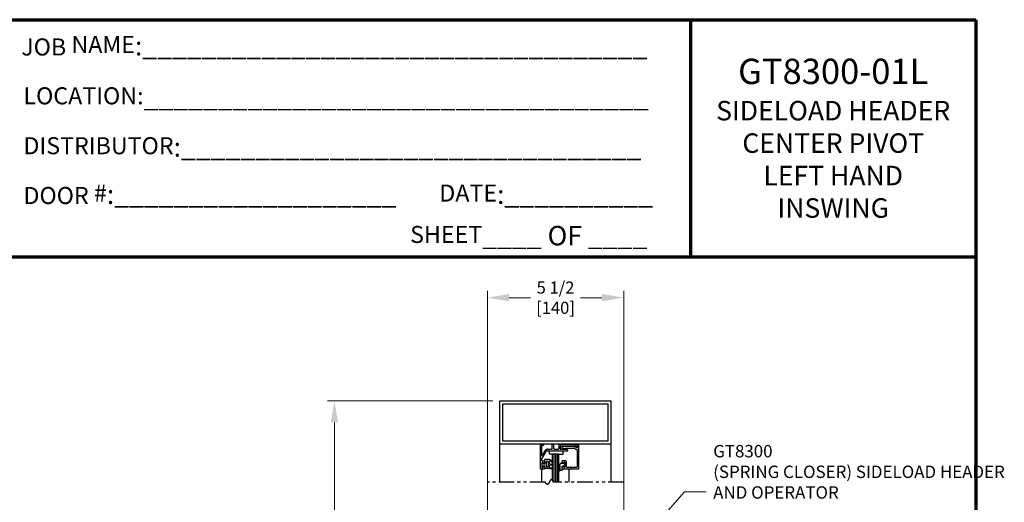
# Model space of a CAD drawing. Extents: x 0 to 61.1, y -1.5 to 81.5.
# Drawn here: x 21.4 to 61.1, y 62 to 81.5 of the extents above; entities that cross this region are included whole.
import ezdxf

# ---------------------------------------------------------------- set-up
doc = ezdxf.new("R2010")
doc.units = 0
doc.header["$MEASUREMENT"] = 0
doc.header["$PDMODE"] = 2
doc.linetypes.add('PHANTOM2', pattern=[1.25, 0.625, -0.125, 0.125, -0.125, 0.125, -0.125])
doc.layers.get('0').update_dxf_attribs({"linetype": 'CONTINUOUS'})
doc.layers.get('Defpoints').update_dxf_attribs({"linetype": 'CONTINUOUS'})
for name, color, linetype, lineweight in [('Border', 1, 'CONTINUOUS', 70), ('Border Text', 7, 'CONTINUOUS', 20), ('Dimension', 2, 'CONTINUOUS', 15), ('Object', 7, 'CONTINUOUS', 30), ('SECTION', 6, 'PHANTOM2', 25)]:
    doc.layers.add(name, color=color, linetype=linetype, lineweight=lineweight)
doc.styles.get("Standard").update_dxf_attribs({"font": 'arial.ttf'})
doc.dimstyles.new('Nabco Dimension Arch Style - Autocad', dxfattribs={"dimscale": 7, "dimtxt": 0.125, "dimasz": 0.125, "dimexe": 0.04, "dimexo": 0.04, "dimgap": 0.04, "dimtad": 0, "dimdec": 4, "dimzin": 4, "dimdsep": 46, "dimlunit": 5, "dimtxsty": 'Standard', "dimcen": 0, "dimclrd": 256, "dimclre": 256, "dimclrt": 256, "dimadec": 1, "dimazin": 1, "dimtm": 1e-09, "dimtfac": 1, "dimtdec": 4, "dimtofl": 0, "dimtmove": 0, "dimatfit": 3, "dimfxl": 0, "dimfrac": 2, "dimtolj": 1, "dimtzin": 4, "dimlwd": -1, "dimlwe": -1, "dimarcsym": 0})

# ---------------------------------------------------------------- blocks, each defined once
blk = doc.blocks.new('*D5')
at = {"layer": 'Defpoints', "color": 0}
for p in [(34.102, 66.099), (40.772, 66.099), (38.773, 36.135)]:
    blk.add_point(p, dxfattribs=at)
at = {"layer": 'Dimension'}
for p, q in [((40.492, 66.099), (33.822, 66.099)), ((34.102, 65.224), (34.102, 54.377)), ((34.102, 37.01), (34.102, 45.344)), ((38.493, 36.135), (33.822, 36.135))]:
    blk.add_line(p, q, dxfattribs=at)
for points in [[(33.956, 65.224), (34.248, 65.224), (34.102, 66.099)], [(33.956, 37.01), (34.248, 37.01), (34.102, 36.135)]]:
    blk.add_solid(points, dxfattribs=at)
at = {"layer": 'Dimension', "insert": (34.102, 49.86), "char_height": 0.49, "attachment_point": 5, "rotation": 90}
blk.add_mtext('\\A1;OVERALL FRAME HEIGHT', dxfattribs=at)
blk = doc.blocks.new('*D6')
at = {"layer": 'Defpoints', "color": 0}
for p in [(40.272, 70.261), (40.272, 60.129), (45.772, 60.113)]:
    blk.add_point(p, dxfattribs=at)
at = {"layer": 'Dimension'}
for p, q in [((40.272, 60.409), (40.272, 70.541)), ((45.772, 60.393), (45.772, 70.541)), ((41.147, 70.261), (42.014, 70.261)), ((44.897, 70.261), (44.031, 70.261))]:
    blk.add_line(p, q, dxfattribs=at)
for points in [[(41.147, 70.407), (41.147, 70.115), (40.272, 70.261)], [(44.897, 70.407), (44.897, 70.115), (45.772, 70.261)]]:
    blk.add_solid(points, dxfattribs=at)
at = {"layer": 'Dimension', "insert": (43.022, 70.261), "char_height": 0.49, "attachment_point": 5}
blk.add_mtext('\\A1;5 1/2\\P[140]', dxfattribs=at)
blk = doc.blocks.new('14-2315')
for p, q in [((10.08, 7.043), (10.071, 7.146)), ((10.08, 7.043), (10.08, 6.855)), ((10.08, 6.855), (10.178, 6.855)), ((10.119, 7.052), (10.111, 7.15)), ((10.129, 7.043), (10.224, 7.043)), ((10.134, 6.774), (10.187, 6.788)), ((10.194, 6.799), (10.188, 6.846)), ((10.234, 7.055), (10.22, 7.133)), ((10.275, 7.051), (10.259, 7.139)), ((10.27, 6.799), (10.276, 6.846)), ((10.33, 6.774), (10.277, 6.788)), ((10.285, 7.043), (10.386, 7.043)), ((10.286, 6.855), (10.45, 6.855)), ((10.395, 7.058), (10.356, 7.126)), ((10.449, 7.045), (10.39, 7.146)), ((10.45, 7.04), (10.45, 6.855))]:
    blk.add_line(p, q)
for centre, radius, start, end in [((10.091, 7.148), 0.02, 5, 185), ((10.24, 7.136), 0.02, 10, 190), ((10.373, 7.136), 0.02, 30, 210), ((10.129, 7.053), 0.01, 185, 270), ((10.137, 6.765), 0.01, 105, 246.682), ((10.232, 6.985), 0.25, 246.682, 293.318), ((10.15, 6.949), 0.015, 113.5565, 246.4435), ((10.265, 6.685), 0.303, 66.4435, 113.5565), ((10.265, 7.213), 0.303, 246.4435, 293.5565), ((10.178, 6.845), 0.01, 8, 90), ((10.184, 6.798), 0.01, 285, 8), ((10.224, 7.053), 0.01, 270, 10), ((10.279, 6.798), 0.01, 172, 255), ((10.285, 7.053), 0.01, 190, 270), ((10.286, 6.845), 0.01, 90, 172), ((10.327, 6.765), 0.01, 293.3179, 75), ((10.386, 7.053), 0.01, 270, 30), ((10.38, 6.949), 0.015, 293.5565, 66.4435), ((10.44, 7.04), 0.01, 0, 30), ((10.44, 7.04), 0.01, 0, 30)]:
    blk.add_arc(centre, radius, start, end)
blk = doc.blocks.new('14-2337')
for p, q in [((-0.175, 0.918), (-0.175, 0.97)), ((0, 0.985), (-0.16, 0.985)), ((-0.073, 0.923), (-0.129, 0.891)), ((-0.05, 0.729), (-0.05, 0.91)), ((0.015, 0), (0.015, 0.97)), ((-0.211, 0.28), (-0.037, 0.582)), ((-0.175, 0.685), (-0.175, 0.721)), ((-0.171, 0.25), (-0.063, 0.437)), ((-0.066, 0.654), (-0.144, 0.654)), ((-0.073, 0.716), (-0.129, 0.748)), ((-0.035, 0.589), (-0.035, 0.623)), ((-0.035, 0.05), (-0.035, 0.429)), ((-1.487, 0), (-1.487, 0.073)), ((-1.449, 0.093), (-1.474, 0.089)), ((-1.447, 0.055), (-1.441, 0.085)), ((-0.808, 0.047), (-1.44, 0.047)), ((-0.649, 0.249), (-1.084, 0.249)), ((-0.808, 0.187), (-1.041, 0.187)), ((-0.792, 0.063), (-0.792, 0.171)), ((-0.73, 0.047), (-0.73, 0.171)), ((-0.543, 0.187), (-0.714, 0.187)), ((-0.636, 0.242), (-0.638, 0.245)), ((-0.622, 0.242), (-0.619, 0.245)), ((-0.265, 0.249), (-0.608, 0.249)), ((-0.528, 0.172), (-0.528, 0.016)), ((-0.466, 0.172), (-0.466, 0.016)), ((-0.279, 0.187), (-0.451, 0.187)), ((-0.121, 0), (-0.121, 0.02)), ((-0.106, 0.035), (-0.05, 0.035)), ((-0.792, -0.015), (-1.472, -0.015)), ((-0.106, -0.015), (0, -0.015))]:
    blk.add_line(p, q)
for centre, radius, start, end in [((-0.16, 0.97), 0.015, 90, 180), ((-0.144, 0.918), 0.031, 180, 300), ((-0.065, 0.91), 0.015, 0, 120), ((0, 0.97), 0.015, 0, 90), ((-0.144, 0.721), 0.031, 60, 180), ((-0.144, 0.685), 0.031, 180, 270), ((-0.065, 0.729), 0.015, 240, 0), ((-0.066, 0.623), 0.031, 0, 90), ((-0.05, 0.429), 0.015, 0, 150), ((-0.05, 0.589), 0.015, 330, 0), ((-1.471, 0.073), 0.016, 100, 180), ((-1.472, 0), 0.015, 180, 270), ((-1.448, 0.086), 0.007, 350, 100), ((-1.44, 0.054), 0.007, 170, 270), ((-1.084, 0.233), 0.016, 90, 200.3544), ((-1.041, 0.249), 0.062, 200.3544, 270), ((-0.808, 0.171), 0.016, 0, 90), ((-0.808, 0.063), 0.016, 270, 0), ((-0.792, 0.047), 0.062, 270, 0), ((-0.714, 0.171), 0.016, 90, 180), ((-0.649, 0.234), 0.015, 45, 90), ((-0.629, 0.249), 0.01, 225, 315), ((-0.608, 0.234), 0.015, 90, 135), ((-0.543, 0.172), 0.015, 0, 90), ((-0.497, 0.016), 0.031, 180, 0), ((-0.451, 0.172), 0.015, 90, 180), ((-0.279, 0.312), 0.125, 270, 330), ((-0.265, 0.311), 0.062, 270, 330), ((-0.106, 0.02), 0.015, 90, 180), ((-0.106, 0), 0.015, 180, 270), ((-0.05, 0.05), 0.015, 270, 0), ((0, 0), 0.015, 270, 0)]:
    blk.add_arc(centre, radius, start, end)
at = {"layer": 'Object', "xscale": -1, "rotation": 90}
blk.add_blockref('14-2315', (6.68, 11.051), dxfattribs=at)

msp = doc.modelspace()

# ---------------------------------------------------------------- linework, layer by layer
for p, q in [((43.40024, 64.25529), (43.29412, 64.22686)), ((43.34071, 64.17516), (43.4084, 64.19329)), ((43.7905, 64.25581), (43.40412, 64.25581)), ((43.41228, 64.19381), (43.76072, 64.19381)), ((43.83121, 64.14781), (43.86614, 64.14781)), ((43.84019, 64.22741), (43.84904, 64.27759)), ((43.89414, 64.20981), (43.85496, 64.20981)), ((43.89714, 64.11681), (43.89714, 63.44081)), ((43.90914, 64.30118), (43.90914, 64.22481)), ((43.95914, 63.36281), (43.95914, 64.33281)), ((43.27114, 63.64781), (43.27114, 63.61181)), ((43.43014, 63.67881), (43.30214, 63.67881)), ((43.31764, 63.58496), (43.37364, 63.61729)), ((43.39614, 63.6043), (43.39614, 63.42231)), ((43.46114, 63.44081), (43.46114, 63.64781)), ((43.27114, 63.41481), (43.27114, 63.36281)), ((43.28614, 63.34781), (43.94414, 63.34781)), ((43.37364, 63.40932), (43.31764, 63.44165)), ((43.63021, 63.40981), (43.49214, 63.40981)), ((43.86614, 63.40981), (43.66508, 63.40981))]:
    msp.add_line(p, q)
for centre, radius, start, end in [((43.30214, 64.19692), 0.031, 105, 235.494034), ((43.27608, 64.15901), 0.015, 13.151429, 55.494034), ((43.31017, 64.16697), 0.02, 193.151428, 349.623067), ((43.34459, 64.16067), 0.015, 105, 169.623066), ((43.40412, 64.24081), 0.015, 90, 105), ((43.41228, 64.17881), 0.015, 90, 105), ((43.76072, 64.17881), 0.015, 23.740655, 90), ((43.83121, 64.20981), 0.062, 203.740655, 270), ((43.7905, 64.27081), 0.015, 270, 322.960856), ((43.85276, 64.22382), 0.063, 100.930092, 142.960857), ((43.85496, 64.22481), 0.015, 170, 270), ((43.84214, 64.27881), 0.007, 350, 100.930092), ((43.86614, 64.11681), 0.031, 360, 90), ((43.89414, 64.22481), 0.015, 270, 0), ((43.95914, 64.30118), 0.05, 115.376934, 180), ((43.94414, 64.33281), 0.015, 0, 115.376933), ((43.30214, 63.64781), 0.031, 90, 180), ((43.30214, 63.61181), 0.031, 180, 300), ((43.38114, 63.6043), 0.015, 360, 120), ((43.43014, 63.64781), 0.031, 360, 90), ((43.30214, 63.41481), 0.031, 60, 180), ((43.28614, 63.36281), 0.015, 180, 270), ((43.38114, 63.42231), 0.015, 240, 360), ((43.49214, 63.44081), 0.031, 180, 270), ((43.63021, 63.42481), 0.015, 270, 319.294293), ((43.64764, 63.40981), 0.008, 40.705707, 139.294293), ((43.66508, 63.42481), 0.015, 220.705707, 270), ((43.86614, 63.44081), 0.031, 270, 0), ((43.94414, 63.36281), 0.015, 270, 0)]:
    msp.add_arc(centre, radius, start, end)
at = {"layer": 'Border', "color": 1, "lineweight": 70}
for p, q in [((0, 81.48008), (59.98401, 81.48008)), ((48.46542, 81.48008), (48.46542, 71.91145)), ((59.98401, 81.48008), (59.98401, 0.00005)), ((0, 71.91145), (59.98401, 71.91145))]:
    msp.add_line(p, q, dxfattribs=at)
at = {"layer": 'Object'}
for p, q in [((40.77249, 64.34898), (40.77249, 66.09898)), ((40.77249, 66.09898), (45.27249, 66.09898)), ((40.89749, 64.47398), (40.89749, 65.97398)), ((40.89749, 65.97398), (45.14749, 65.97398)), ((45.14749, 64.47398), (45.14749, 65.97398)), ((45.27249, 64.34898), (45.27249, 66.09898)), ((45.14749, 64.47398), (40.89749, 64.47398)), ((40.77249, 62.82162), (40.77249, 64.34898)), ((45.27249, 64.34898), (40.77249, 64.34898)), ((42.77893, 63.94739), (42.77893, 64.08498)), ((43.3305, 63.94739), (43.3305, 64.08498)), ((45.27249, 62.82162), (45.27249, 64.34898)), ((42.89743, 63.94739), (42.77893, 63.94739)), ((43.14743, 63.94739), (42.89743, 63.94739)), ((42.89743, 62.88943), (42.89743, 63.94739)), ((42.95993, 63.94739), (42.95993, 62.82162)), ((43.02243, 63.94739), (43.02243, 62.82162)), ((43.08493, 63.94739), (43.08493, 62.82162)), ((43.14743, 63.94739), (43.14743, 62.82162)), ((43.14743, 63.94739), (43.3305, 63.94739)), ((43.20698, 63.51331), (43.22491, 63.58021)), ((43.22491, 63.58021), (43.27933, 63.58021)), ((43.35239, 63.54941), (43.27933, 63.58021)), ((43.35239, 63.54941), (43.33948, 63.59757)), ((43.39614, 63.51331), (43.369, 63.61461)), ((42.47449, 62.82162), (42.47449, 63.34898)), ((43.13931, 63.2766), (43.20698, 63.34427)), ((43.15581, 63.25742), (43.27933, 63.31241)), ((43.20698, 63.51331), (43.18043, 63.48994)), ((43.20698, 63.46658), (43.18043, 63.48994)), ((43.20698, 63.46658), (43.18043, 63.44322)), ((43.20698, 63.41986), (43.18043, 63.44322)), ((43.20698, 63.41986), (43.18043, 63.39649)), ((43.20698, 63.37313), (43.18043, 63.39649)), ((43.20698, 63.34427), (43.20698, 63.37313)), ((43.35239, 63.4772), (43.27933, 63.4464)), ((43.27933, 63.4464), (43.27933, 63.34427)), ((43.27933, 63.34427), (43.29632, 63.34427)), ((43.27933, 63.31241), (43.29632, 63.31241)), ((43.35239, 63.4772), (43.33948, 63.42904)), ((43.39614, 63.51331), (43.369, 63.412)), ((43.5706, 62.82162), (43.5706, 63.34231))]:
    msp.add_line(p, q, dxfattribs=at)
for centre, radius, start, end in [((43.14872, 63.268), 0.01274, 132.442369, 303.829626), ((43.29632, 63.32834), 0.01593, 270, 90)]:
    msp.add_arc(centre, radius, start, end, dxfattribs=at)
at = {"layer": 'SECTION'}
for p, q in [((42.60582, 62.82162), (40.27249, 62.82162)), ((45.77249, 62.82162), (42.93915, 62.82162))]:
    msp.add_line(p, q, dxfattribs=at)
msp.add_lwpolyline([(42.93915, 62.82162), (42.93866, 62.82262), (42.93816, 62.82361), (42.93766, 62.8246), (42.93716, 62.82558), (42.93667, 62.82655), (42.93617, 62.82752), (42.93568, 62.82848), (42.93519, 62.82943), (42.9347, 62.83038), (42.9342, 62.83133), (42.93371, 62.83226), (42.93323, 62.8332), (42.93274, 62.83412), (42.93225, 62.83504), (42.93177, 62.83596), (42.93128, 62.83687), (42.9308, 62.83777), (42.93031, 62.83866), (42.92983, 62.83956), (42.92935, 62.84044), (42.92887, 62.84132), (42.92839, 62.84219), (42.92792, 62.84306), (42.92744, 62.84392), (42.92696, 62.84478), (42.92649, 62.84563), (42.92601, 62.84648), (42.92554, 62.84732), (42.92507, 62.84815), (42.9246, 62.84898), (42.92413, 62.8498), (42.92366, 62.85062), (42.92319, 62.85143), (42.92272, 62.85224), (42.92225, 62.85304), (42.92179, 62.85383), (42.92132, 62.85462), (42.92086, 62.8554), (42.9204, 62.85618), (42.91993, 62.85695), (42.91947, 62.85772), (42.91901, 62.85848), (42.91855, 62.85924), (42.91809, 62.85999), (42.91764, 62.86073), (42.91718, 62.86147), (42.91672, 62.86221), (42.91627, 62.86293), (42.91582, 62.86366), (42.91536, 62.86438), (42.91491, 62.86509), (42.91446, 62.86579), (42.91401, 62.8665), (42.91356, 62.86719), (42.91311, 62.86788), (42.91266, 62.86857), (42.91222, 62.86925), (42.91177, 62.86992), (42.91133, 62.87059), (42.91088, 62.87126), (42.91044, 62.87192), (42.91, 62.87257), (42.90956, 62.87322), (42.90912, 62.87386), (42.90868, 62.8745), (42.90824, 62.87513), (42.9078, 62.87576), (42.90736, 62.87638), (42.90693, 62.877), (42.90649, 62.87761), (42.90606, 62.87822), (42.90562, 62.87882), (42.90519, 62.87942), (42.90476, 62.88001), (42.90433, 62.88059), (42.9039, 62.88118), (42.90347, 62.88175), (42.90304, 62.88232), (42.90261, 62.88289), (42.90218, 62.88345), (42.90176, 62.88401), (42.90133, 62.88456), (42.90091, 62.8851), (42.90048, 62.88564), (42.90006, 62.88618), (42.89964, 62.88671), (42.89922, 62.88724), (42.8988, 62.88776), (42.89838, 62.88827), (42.89796, 62.88878), (42.89754, 62.88929), (42.89713, 62.88979), (42.89671, 62.89029), (42.8963, 62.89078), (42.89588, 62.89127), (42.89547, 62.89175), (42.89505, 62.89222), (42.89464, 62.8927), (42.89423, 62.89316), (42.89382, 62.89363), (42.89341, 62.89408), (42.893, 62.89454), (42.89259, 62.89498), (42.89219, 62.89543), (42.89178, 62.89587), (42.89138, 62.8963), (42.89097, 62.89673), (42.89057, 62.89715), (42.89016, 62.89757), (42.88976, 62.89799), (42.88936, 62.8984), (42.88896, 62.8988), (42.88856, 62.8992), (42.88816, 62.8996), (42.88776, 62.89999), (42.88736, 62.90038), (42.88696, 62.90076), (42.88657, 62.90114), (42.88617, 62.90151), (42.88578, 62.90188), (42.88538, 62.90225), (42.88499, 62.90261), (42.8846, 62.90296), (42.88421, 62.90331), (42.88382, 62.90366), (42.88343, 62.904), (42.88304, 62.90434), (42.88265, 62.90467), (42.88226, 62.905), (42.88187, 62.90532), (42.88149, 62.90564), (42.8811, 62.90595), (42.88071, 62.90626), (42.88033, 62.90657), (42.87995, 62.90687), (42.87956, 62.90717), (42.87918, 62.90746), (42.8788, 62.90775), (42.87842, 62.90803), (42.87804, 62.90831), (42.87766, 62.90859), (42.87728, 62.90886), (42.8769, 62.90913), (42.87653, 62.90939), (42.87615, 62.90965), (42.87577, 62.9099), (42.8754, 62.91015), (42.87503, 62.9104), (42.87465, 62.91064), (42.87428, 62.91088), (42.87391, 62.91111), (42.87354, 62.91134), (42.87316, 62.91156), (42.87279, 62.91178), (42.87243, 62.912), (42.87206, 62.91221), (42.87169, 62.91242), (42.87132, 62.91262), (42.87095, 62.91282), (42.87059, 62.91302), (42.87022, 62.91321), (42.86986, 62.9134), (42.8695, 62.91358), (42.86913, 62.91376), (42.86877, 62.91394), (42.86841, 62.91411), (42.86805, 62.91427), (42.86769, 62.91444), (42.86733, 62.9146), (42.86697, 62.91475), (42.86661, 62.9149), (42.86625, 62.91505), (42.86589, 62.91519), (42.86554, 62.91533), (42.86518, 62.91547), (42.86482, 62.9156), (42.86447, 62.91573), (42.86412, 62.91585), (42.86376, 62.91597), (42.86341, 62.91609), (42.86306, 62.9162), (42.86271, 62.91631), (42.86236, 62.91642), (42.86201, 62.91652), (42.86166, 62.91661), (42.86131, 62.91671), (42.86096, 62.9168), (42.86061, 62.91688), (42.86026, 62.91697), (42.85992, 62.91704), (42.85957, 62.91712), (42.85923, 62.91719), (42.85888, 62.91726), (42.85854, 62.91732), (42.85819, 62.91738), (42.85785, 62.91744), (42.85751, 62.91749), (42.85717, 62.91754), (42.85683, 62.91758), (42.85649, 62.91763), (42.85615, 62.91766), (42.85581, 62.9177), (42.85547, 62.91773), (42.85513, 62.91776), (42.85479, 62.91778), (42.85446, 62.9178), (42.85412, 62.91782), (42.85379, 62.91783), (42.85345, 62.91784), (42.85312, 62.91785), (42.85278, 62.91785), (42.85245, 62.91785), (42.85212, 62.91785), (42.85179, 62.91784), (42.85145, 62.91783), (42.85112, 62.91781), (42.85079, 62.9178), (42.85046, 62.91777), (42.85013, 62.91775), (42.8498, 62.91772), (42.84948, 62.91769), (42.84915, 62.91766), (42.84882, 62.91762), (42.8485, 62.91758), (42.84817, 62.91753), (42.84784, 62.91748), (42.84752, 62.91743), (42.8472, 62.91738), (42.84687, 62.91732), (42.84655, 62.91726), (42.84623, 62.9172), (42.8459, 62.91713), (42.84558, 62.91706), (42.84526, 62.91698), (42.84494, 62.91691), (42.84462, 62.91683), (42.8443, 62.91674), (42.84398, 62.91666), (42.84366, 62.91657), (42.84335, 62.91647), (42.84303, 62.91638), (42.84271, 62.91628), (42.8424, 62.91618), (42.84208, 62.91607), (42.84176, 62.91596), (42.84145, 62.91585), (42.84114, 62.91574), (42.84082, 62.91562), (42.84051, 62.9155), (42.8402, 62.91538), (42.83988, 62.91525), (42.83957, 62.91512), (42.83926, 62.91499), (42.83895, 62.91485), (42.83864, 62.91471), (42.83833, 62.91457), (42.83802, 62.91443), (42.83771, 62.91428), (42.8374, 62.91413), (42.8371, 62.91398), (42.83679, 62.91382), (42.83648, 62.91366), (42.83617, 62.9135), (42.83587, 62.91334), (42.83556, 62.91317), (42.83526, 62.913), (42.83495, 62.91283), (42.83465, 62.91265), (42.83435, 62.91247), (42.83404, 62.91229), (42.83374, 62.91211), (42.83344, 62.91192), (42.83314, 62.91173), (42.83283, 62.91154), (42.83253, 62.91134), (42.83223, 62.91115), (42.83193, 62.91095), (42.83163, 62.91074), (42.83133, 62.91054), (42.83104, 62.91033), (42.83074, 62.91012), (42.83044, 62.90991), (42.83014, 62.90969), (42.82985, 62.90947), (42.82955, 62.90925), (42.82925, 62.90903), (42.82896, 62.9088), (42.82866, 62.90857), (42.82837, 62.90834), (42.82807, 62.9081), (42.82778, 62.90787), (42.82749, 62.90763), (42.82719, 62.90739), (42.8269, 62.90714), (42.82661, 62.9069), (42.82632, 62.90665), (42.82603, 62.90639), (42.82573, 62.90614), (42.82544, 62.90588), (42.82515, 62.90563), (42.82486, 62.90536), (42.82457, 62.9051), (42.82429, 62.90484), (42.824, 62.90457), (42.82371, 62.9043), (42.82342, 62.90402), (42.82313, 62.90375), (42.82285, 62.90347), (42.82256, 62.90319), (42.82227, 62.90291), (42.82199, 62.90262), (42.8217, 62.90234), (42.82142, 62.90205), (42.82113, 62.90176), (42.82085, 62.90146), (42.82056, 62.90117), (42.82028, 62.90087), (42.82, 62.90057), (42.81971, 62.90027), (42.81943, 62.89996), (42.81915, 62.89966), (42.81887, 62.89935), (42.81859, 62.89904), (42.8183, 62.89872), (42.81802, 62.89841), (42.81774, 62.89809), (42.81746, 62.89777), (42.81718, 62.89745), (42.8169, 62.89713), (42.81662, 62.8968), (42.81635, 62.89647), (42.81607, 62.89614), (42.81579, 62.89581), (42.81551, 62.89548), (42.81523, 62.89514), (42.81496, 62.8948), (42.81468, 62.89446), (42.8144, 62.89412), (42.81413, 62.89378), (42.81385, 62.89343), (42.81358, 62.89309), (42.8133, 62.89274), (42.81303, 62.89239), (42.81275, 62.89203), (42.81248, 62.89168), (42.8122, 62.89132), (42.81193, 62.89096), (42.81166, 62.8906), (42.81138, 62.89024), (42.81111, 62.88988), (42.81084, 62.88951), (42.81057, 62.88914), (42.8103, 62.88877), (42.81002, 62.8884), (42.80975, 62.88803), (42.80948, 62.88765), (42.80921, 62.88728), (42.80894, 62.8869), (42.80867, 62.88652), (42.8084, 62.88614), (42.80813, 62.88575), (42.80786, 62.88537), (42.80759, 62.88498), (42.80733, 62.88459), (42.80706, 62.8842), (42.80679, 62.88381), (42.80652, 62.88342), (42.80625, 62.88303), (42.80599, 62.88263), (42.80572, 62.88223), (42.80545, 62.88183), (42.80519, 62.88143), (42.80492, 62.88103), (42.80465, 62.88062), (42.80439, 62.88022), (42.80412, 62.87981), (42.80386, 62.8794), (42.80359, 62.87899), (42.80333, 62.87858), (42.80306, 62.87817), (42.8028, 62.87776), (42.80253, 62.87734), (42.80227, 62.87692), (42.80201, 62.8765), (42.80174, 62.87608), (42.80148, 62.87566), (42.80122, 62.87524), (42.80095, 62.87482), (42.80069, 62.87439), (42.80043, 62.87396), (42.80017, 62.87354), (42.79991, 62.87311), (42.79964, 62.87268), (42.79938, 62.87224), (42.79912, 62.87181), (42.79886, 62.87138), (42.7986, 62.87094), (42.79834, 62.8705), (42.79808, 62.87006), (42.79782, 62.86963), (42.79756, 62.86918), (42.7973, 62.86874), (42.79704, 62.8683), (42.79678, 62.86786), (42.79652, 62.86741), (42.79626, 62.86696), (42.796, 62.86652), (42.79575, 62.86607), (42.79549, 62.86562), (42.79523, 62.86517), (42.79497, 62.86472), (42.79471, 62.86426), (42.79446, 62.86381), (42.7942, 62.86335), (42.79394, 62.8629), (42.79368, 62.86244), (42.79343, 62.86198), (42.79317, 62.86152), (42.79291, 62.86106), (42.79266, 62.8606), (42.7924, 62.86014), (42.79214, 62.85968), (42.79189, 62.85921), (42.79163, 62.85875), (42.79138, 62.85828), (42.79112, 62.85781), (42.79087, 62.85735), (42.79061, 62.85688), (42.79036, 62.85641), (42.7901, 62.85594), (42.78985, 62.85547), (42.78959, 62.855), (42.78934, 62.85452), (42.78908, 62.85405), (42.78883, 62.85358), (42.78857, 62.8531), (42.78832, 62.85263), (42.78807, 62.85215), (42.78781, 62.85167), (42.78756, 62.85119), (42.7873, 62.85071), (42.78705, 62.85023), (42.7868, 62.84975), (42.78654, 62.84927), (42.78629, 62.84879), (42.78604, 62.84831), (42.78579, 62.84783), (42.78553, 62.84734), (42.78528, 62.84686), (42.78503, 62.84638), (42.78478, 62.84589), (42.78452, 62.8454), (42.78427, 62.84492), (42.78402, 62.84443), (42.78377, 62.84394), (42.78351, 62.84345), (42.78326, 62.84297), (42.78301, 62.84248), (42.78276, 62.84199), (42.78251, 62.8415), (42.78226, 62.84101), (42.782, 62.84052), (42.78175, 62.84002), (42.7815, 62.83953), (42.78125, 62.83904), (42.781, 62.83855), (42.78075, 62.83805), (42.7805, 62.83756), (42.78025, 62.83707), (42.78, 62.83657), (42.77974, 62.83608), (42.77949, 62.83558), (42.77924, 62.83509), (42.77899, 62.83459), (42.77874, 62.83409), (42.77849, 62.8336), (42.77824, 62.8331), (42.77799, 62.8326), (42.77774, 62.83211), (42.77749, 62.83161), (42.77724, 62.83111), (42.77699, 62.83061), (42.77674, 62.83012), (42.77649, 62.82962), (42.77624, 62.82912), (42.77599, 62.82862), (42.77574, 62.82812), (42.77549, 62.82762), (42.77524, 62.82712), (42.77499, 62.82662), (42.77474, 62.82612), (42.77449, 62.82562), (42.77424, 62.82512), (42.77399, 62.82462), (42.77374, 62.82412), (42.77349, 62.82362), (42.77324, 62.82312), (42.77299, 62.82262), (42.77274, 62.82212), (42.77249, 62.82162), (42.77224, 62.82112), (42.77199, 62.82062), (42.77174, 62.82012), (42.77149, 62.81962), (42.77124, 62.81913), (42.77099, 62.81863), (42.77074, 62.81813), (42.77049, 62.81763), (42.77024, 62.81713), (42.76999, 62.81663), (42.76974, 62.81613), (42.76949, 62.81563), (42.76924, 62.81513), (42.76899, 62.81463), (42.76874, 62.81413), (42.76848, 62.81363), (42.76823, 62.81313), (42.76798, 62.81264), (42.76773, 62.81214), (42.76748, 62.81164), (42.76723, 62.81114), (42.76698, 62.81065), (42.76673, 62.81015), (42.76648, 62.80965), (42.76623, 62.80916), (42.76598, 62.80866), (42.76573, 62.80816), (42.76548, 62.80767), (42.76523, 62.80717), (42.76498, 62.80668), (42.76473, 62.80618), (42.76448, 62.80569), (42.76422, 62.8052), (42.76397, 62.8047), (42.76372, 62.80421), (42.76347, 62.80372), (42.76322, 62.80323), (42.76297, 62.80273), (42.76272, 62.80224), (42.76246, 62.80175), (42.76221, 62.80126), (42.76196, 62.80077), (42.76171, 62.80028), (42.76146, 62.79979), (42.76121, 62.79931), (42.76095, 62.79882), (42.7607, 62.79833), (42.76045, 62.79785), (42.7602, 62.79736), (42.75994, 62.79687), (42.75969, 62.79639), (42.75944, 62.79591), (42.75919, 62.79542), (42.75893, 62.79494), (42.75868, 62.79446), (42.75843, 62.79398), (42.75817, 62.79349), (42.75792, 62.79301), (42.75767, 62.79254), (42.75741, 62.79206), (42.75716, 62.79158), (42.75691, 62.7911), (42.75665, 62.79062), (42.7564, 62.79015), (42.75614, 62.78967), (42.75589, 62.7892), (42.75564, 62.78873), (42.75538, 62.78825), (42.75513, 62.78778), (42.75487, 62.78731), (42.75462, 62.78684), (42.75436, 62.78637), (42.75411, 62.7859), (42.75385, 62.78543), (42.7536, 62.78497), (42.75334, 62.7845), (42.75308, 62.78404), (42.75283, 62.78357), (42.75257, 62.78311), (42.75232, 62.78265), (42.75206, 62.78219), (42.7518, 62.78173), (42.75155, 62.78127), (42.75129, 62.78081), (42.75103, 62.78035), (42.75077, 62.7799), (42.75052, 62.77944), (42.75026, 62.77899), (42.75, 62.77853), (42.74974, 62.77808), (42.74948, 62.77763), (42.74923, 62.77718), (42.74897, 62.77673), (42.74871, 62.77629), (42.74845, 62.77584), (42.74819, 62.77539), (42.74793, 62.77495), (42.74767, 62.77451), (42.74741, 62.77406), (42.74715, 62.77362), (42.74689, 62.77318), (42.74663, 62.77275), (42.74637, 62.77231), (42.74611, 62.77187), (42.74585, 62.77144), (42.74559, 62.77101), (42.74533, 62.77057), (42.74507, 62.77014), (42.7448, 62.76971), (42.74454, 62.76929), (42.74428, 62.76886), (42.74402, 62.76843), (42.74375, 62.76801), (42.74349, 62.76759), (42.74323, 62.76717), (42.74297, 62.76675), (42.7427, 62.76633), (42.74244, 62.76591), (42.74217, 62.76549), (42.74191, 62.76508), (42.74165, 62.76467), (42.74138, 62.76426), (42.74112, 62.76385), (42.74085, 62.76344), (42.74058, 62.76303), (42.74032, 62.76262), (42.74005, 62.76222), (42.73979, 62.76182), (42.73952, 62.76142), (42.73925, 62.76102), (42.73899, 62.76062), (42.73872, 62.76022), (42.73845, 62.75983), (42.73818, 62.75944), (42.73792, 62.75904), (42.73765, 62.75865), (42.73738, 62.75827), (42.73711, 62.75788), (42.73684, 62.7575), (42.73657, 62.75711), (42.7363, 62.75673), (42.73603, 62.75635), (42.73576, 62.75597), (42.73549, 62.7556), (42.73522, 62.75522), (42.73495, 62.75485), (42.73468, 62.75448), (42.73441, 62.75411), (42.73413, 62.75374), (42.73386, 62.75337), (42.73359, 62.75301), (42.73332, 62.75265), (42.73304, 62.75229), (42.73277, 62.75193), (42.73249, 62.75157), (42.73222, 62.75122), (42.73195, 62.75086), (42.73167, 62.75051), (42.7314, 62.75016), (42.73112, 62.74982), (42.73084, 62.74947), (42.73057, 62.74913), (42.73029, 62.74879), (42.73002, 62.74845), (42.72974, 62.74811), (42.72946, 62.74777), (42.72918, 62.74744), (42.72891, 62.74711), (42.72863, 62.74678), (42.72835, 62.74645), (42.72807, 62.74612), (42.72779, 62.7458), (42.72751, 62.74548), (42.72723, 62.74516), (42.72695, 62.74484), (42.72667, 62.74453), (42.72639, 62.74421), (42.72611, 62.7439), (42.72582, 62.74359), (42.72554, 62.74329), (42.72526, 62.74298), (42.72498, 62.74268), (42.72469, 62.74238), (42.72441, 62.74208), (42.72413, 62.74179), (42.72384, 62.74149), (42.72356, 62.7412), (42.72327, 62.74091), (42.72299, 62.74063), (42.7227, 62.74034), (42.72241, 62.74006), (42.72213, 62.73978), (42.72184, 62.7395), (42.72155, 62.73923), (42.72126, 62.73895), (42.72098, 62.73868), (42.72069, 62.73841), (42.7204, 62.73815), (42.72011, 62.73788), (42.71982, 62.73762), (42.71953, 62.73736), (42.71924, 62.73711), (42.71895, 62.73685), (42.71866, 62.7366), (42.71836, 62.73635), (42.71807, 62.73611), (42.71778, 62.73586), (42.71749, 62.73562), (42.71719, 62.73538), (42.7169, 62.73515), (42.7166, 62.73491), (42.71631, 62.73468), (42.71601, 62.73445), (42.71572, 62.73422), (42.71542, 62.734), (42.71513, 62.73378), (42.71483, 62.73356), (42.71453, 62.73334), (42.71423, 62.73313), (42.71394, 62.73292), (42.71364, 62.73271), (42.71334, 62.73251), (42.71304, 62.7323), (42.71274, 62.7321), (42.71244, 62.7319), (42.71214, 62.73171), (42.71184, 62.73152), (42.71153, 62.73133), (42.71123, 62.73114), (42.71093, 62.73096), (42.71063, 62.73078), (42.71032, 62.7306), (42.71002, 62.73042), (42.70971, 62.73025), (42.70941, 62.73008), (42.7091, 62.72991), (42.7088, 62.72975), (42.70849, 62.72959), (42.70818, 62.72943), (42.70788, 62.72927), (42.70757, 62.72912), (42.70726, 62.72897), (42.70695, 62.72882), (42.70664, 62.72868), (42.70633, 62.72854), (42.70602, 62.7284), (42.70571, 62.72826), (42.7054, 62.72813), (42.70509, 62.728), (42.70478, 62.72787), (42.70446, 62.72775), (42.70415, 62.72763), (42.70384, 62.72751), (42.70352, 62.7274), (42.70321, 62.72729), (42.70289, 62.72718), (42.70258, 62.72707), (42.70226, 62.72697), (42.70194, 62.72687), (42.70163, 62.72678), (42.70131, 62.72668), (42.70099, 62.72659), (42.70067, 62.72651), (42.70035, 62.72642), (42.70003, 62.72634), (42.69971, 62.72627), (42.69939, 62.72619), (42.69907, 62.72612), (42.69875, 62.72605), (42.69842, 62.72599), (42.6981, 62.72593), (42.69778, 62.72587), (42.69745, 62.72582), (42.69713, 62.72577), (42.6968, 62.72572), (42.69648, 62.72567), (42.69615, 62.72563), (42.69582, 62.72559), (42.6955, 62.72556), (42.69517, 62.72553), (42.69484, 62.7255), (42.69451, 62.72548), (42.69418, 62.72545), (42.69385, 62.72544), (42.69352, 62.72542), (42.69319, 62.72541), (42.69286, 62.7254), (42.69252, 62.7254), (42.69219, 62.7254), (42.69186, 62.7254), (42.69152, 62.72541), (42.69119, 62.72542), (42.69085, 62.72543), (42.69051, 62.72545), (42.69018, 62.72547), (42.68984, 62.72549), (42.6895, 62.72552), (42.68916, 62.72555), (42.68882, 62.72559), (42.68849, 62.72562), (42.68814, 62.72567), (42.6878, 62.72571), (42.68746, 62.72576), (42.68712, 62.72581), (42.68678, 62.72587), (42.68643, 62.72593), (42.68609, 62.72599), (42.68575, 62.72606), (42.6854, 62.72613), (42.68505, 62.72621), (42.68471, 62.72628), (42.68436, 62.72637), (42.68401, 62.72645), (42.68367, 62.72654), (42.68332, 62.72664), (42.68297, 62.72673), (42.68262, 62.72683), (42.68227, 62.72694), (42.68191, 62.72705), (42.68156, 62.72716), (42.68121, 62.72728), (42.68086, 62.7274), (42.6805, 62.72752), (42.68015, 62.72765), (42.67979, 62.72778), (42.67944, 62.72792), (42.67908, 62.72806), (42.67872, 62.7282), (42.67836, 62.72835), (42.67801, 62.7285), (42.67765, 62.72865), (42.67729, 62.72881), (42.67693, 62.72898), (42.67657, 62.72914), (42.6762, 62.72931), (42.67584, 62.72949), (42.67548, 62.72967), (42.67511, 62.72985), (42.67475, 62.73004), (42.67438, 62.73023), (42.67402, 62.73043), (42.67365, 62.73063), (42.67328, 62.73083), (42.67292, 62.73104), (42.67255, 62.73125), (42.67218, 62.73147), (42.67181, 62.73169), (42.67144, 62.73191), (42.67107, 62.73214), (42.67069, 62.73237), (42.67032, 62.73261), (42.66995, 62.73285), (42.66957, 62.7331), (42.6692, 62.73335), (42.66882, 62.7336), (42.66845, 62.73386), (42.66807, 62.73412), (42.66769, 62.73439), (42.66731, 62.73466), (42.66693, 62.73494), (42.66655, 62.73522), (42.66617, 62.7355), (42.66579, 62.73579), (42.66541, 62.73608), (42.66503, 62.73638), (42.66464, 62.73668), (42.66426, 62.73699), (42.66387, 62.7373), (42.66349, 62.73761), (42.6631, 62.73793), (42.66271, 62.73825), (42.66233, 62.73858), (42.66194, 62.73891), (42.66155, 62.73925), (42.66116, 62.73959), (42.66077, 62.73994), (42.66037, 62.74029), (42.65998, 62.74064), (42.65959, 62.741), (42.65919, 62.74137), (42.6588, 62.74174), (42.6584, 62.74211), (42.65801, 62.74249), (42.65761, 62.74287), (42.65721, 62.74326), (42.65681, 62.74365), (42.65641, 62.74405), (42.65601, 62.74445), (42.65561, 62.74485), (42.65521, 62.74526), (42.65481, 62.74568), (42.65441, 62.7461), (42.654, 62.74652), (42.6536, 62.74695), (42.65319, 62.74738), (42.65279, 62.74782), (42.65238, 62.74827), (42.65197, 62.74871), (42.65156, 62.74917), (42.65115, 62.74962), (42.65074, 62.75009), (42.65033, 62.75055), (42.64992, 62.75103), (42.6495, 62.7515), (42.64909, 62.75198), (42.64868, 62.75247), (42.64826, 62.75296), (42.64785, 62.75346), (42.64743, 62.75396), (42.64701, 62.75447), (42.64659, 62.75498), (42.64617, 62.75549), (42.64575, 62.75601), (42.64533, 62.75654), (42.64491, 62.75707), (42.64449, 62.75761), (42.64406, 62.75815), (42.64364, 62.75869), (42.64321, 62.75924), (42.64279, 62.7598), (42.64236, 62.76036), (42.64193, 62.76093), (42.64151, 62.7615), (42.64108, 62.76207), (42.64065, 62.76266), (42.64021, 62.76324), (42.63978, 62.76383), (42.63935, 62.76443), (42.63892, 62.76503), (42.63848, 62.76564), (42.63805, 62.76625), (42.63761, 62.76687), (42.63717, 62.76749), (42.63674, 62.76812), (42.6363, 62.76875), (42.63586, 62.76939), (42.63542, 62.77003), (42.63498, 62.77068), (42.63453, 62.77133), (42.63409, 62.77199), (42.63365, 62.77266), (42.6332, 62.77333), (42.63276, 62.774), (42.63231, 62.77468), (42.63186, 62.77537), (42.63141, 62.77606), (42.63096, 62.77675), (42.63051, 62.77746), (42.63006, 62.77816), (42.62961, 62.77887), (42.62916, 62.77959), (42.6287, 62.78032), (42.62825, 62.78104), (42.62779, 62.78178), (42.62734, 62.78252), (42.62688, 62.78326), (42.62642, 62.78401), (42.62596, 62.78477), (42.6255, 62.78553), (42.62504, 62.7863), (42.62458, 62.78707), (42.62411, 62.78785), (42.62365, 62.78863), (42.62319, 62.78942), (42.62272, 62.79021), (42.62225, 62.79101), (42.62179, 62.79182), (42.62132, 62.79263), (42.62085, 62.79345), (42.62038, 62.79427), (42.61991, 62.7951), (42.61943, 62.79593), (42.61896, 62.79677), (42.61849, 62.79762), (42.61801, 62.79847), (42.61753, 62.79932), (42.61706, 62.80019), (42.61658, 62.80106), (42.6161, 62.80193), (42.61562, 62.80281), (42.61514, 62.80369), (42.61466, 62.80458), (42.61417, 62.80548), (42.61369, 62.80638), (42.61321, 62.80729), (42.61272, 62.80821), (42.61223, 62.80913), (42.61175, 62.81005), (42.61126, 62.81098), (42.61077, 62.81192), (42.61028, 62.81287), (42.60979, 62.81382), (42.60929, 62.81477), (42.6088, 62.81573), (42.60831, 62.8167), (42.60781, 62.81767), (42.60731, 62.81865), (42.60682, 62.81964), (42.60632, 62.82063), (42.60582, 62.82162)], dxfattribs=at)

# ---------------------------------------------------------------- block references
at = {"layer": 'Object', "rotation": 180}
msp.add_blockref('14-2337', (42.42194, 64.33398), dxfattribs=at)

# ---------------------------------------------------------------- texts
at = {"layer": 'Border Text', "char_height": 0.785772}
for s, insert, width, attachment_point in [('{\\fArial|b1|i0|c0|p34;\\H0.875x;JOB NAME\\H1.143x;:}__________________________________', (21.46823, 80.82131), 26.8324071, 1), ('{\\fArial|b1|i0|c0|p34;\\H1.3x;GT8300-01L\\P}SIDELOAD HEADER\\PCENTER PIVOT\\PLEFT HAND\\PINSWING', (54.22472, 76.69576), 11.5185905, 5), ('{\\fArial|b1|i0|c0|p34;\\H0.875x;LOCATION:}__________________________________', (21.55658, 78.75164), 27.3384791, 1), ('{\\fArial|b1|i0|c0|p34;\\H0.875x;DISTRIBUTOR\\H1.143x;:}_______________________________', (21.55658, 76.73751), 27.9976204, 1), ('{\\fArial|b1|i0|c0|p34;\\H0.875x;DOOR #\\H1.143x;:}___________________', (21.55658, 74.82667), 20.7591319, 1), ('{\\fArial|b1|i0|c0|p34;\\H0.875x;DATE\\H1.143x;:}__________', (38.33397, 74.82667), 20.7591319, 1), ('{\\fArial|b1|i0|c0|p34;\\H0.875x;SHEET}____ {\\fArial|b1|i0|c0|p34;OF} ____', (37.15626, 73.15749), 10.7110685, 1)]:
    msp.add_mtext(s, dxfattribs=dict(at, insert=insert, width=width, attachment_point=attachment_point))
at = {"layer": 'Dimension', "insert": (49.38391, 61.99388), "char_height": 0.5, "width": 11.9169282, "attachment_point": 7}
msp.add_mtext('GT8300\\P(SPRING CLOSER) SIDELOAD HEADER AND OPERATOR', dxfattribs=at)

# ---------------------------------------------------------------- dimensions: what is measured, and where the dimension line sits
at = {"layer": 'Dimension'}
for base, p1, p2, angle, text, picture, middle in [((40.27249, 70.26113), (45.77249, 60.11255), (40.27249, 60.12855), 180, '<>\\P[140]', '*D6', (43.02249, 70.26113)), ((34.10202, 66.09898), (38.77302, 36.13496), (40.77249, 66.09898), 90, 'OVERALL FRAME HEIGHT', '*D5', (34.10202, 49.86028))]:
    dim = msp.add_linear_dim(base=base, p1=p1, p2=p2, angle=angle, text=text, dimstyle='Nabco Dimension Arch Style - Autocad', override={"dimtxt": 0.07, "dimpost": '\\X'}, dxfattribs=at)
    dim.commit()
    dim.dimension.update_dxf_attribs({"geometry": picture, "text_midpoint": middle, "dimtype": 160})

# ---------------------------------------------------------------- leaders
at = {"layer": 'Dimension', "annotation_type": 0, "has_hookline": 1, "hookline_direction": 0, "text_width": 9.85675}
msp.add_leader([(43.35045, 56.85153), (48.22891, 62.43138), (49.10391, 62.43138)], dimstyle='Nabco Dimension Arch Style - Autocad', override={"dimgap": 0.04, "dimtad": 0}, dxfattribs=at)

doc.saveas('drawing.dxf')
